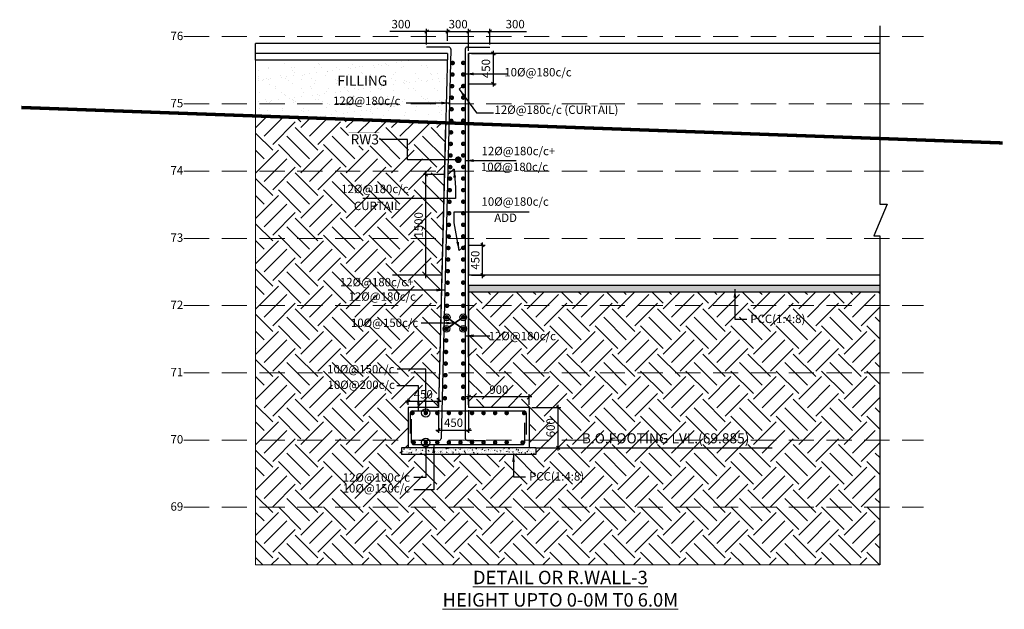
# Model space of a CAD drawing. Units: millimetres. Extents: x 7167841 to 7918016, y -15663001 to -15212063.
# Drawn here: x 7782791 to 7797443, y -15284348 to -15275578 of the extents above; entities that cross this region are included whole.
import ezdxf

# ---------------------------------------------------------------- set-up
doc = ezdxf.new("R2010")
doc.units = ezdxf.units.MM
doc.header["$LTSCALE"] = 500
doc.header["$PDMODE"] = 66
doc.linetypes.add('DASHED2', pattern=[0.375, 0.25, -0.125])
doc.linetypes.add('HIDDEN', pattern=[0.375, 0.25, -0.125])
for name, color, linetype in [('A-STEXT', 6, 'Continuous'), ('BREAK LINE', 6, 'Continuous'), ('DIM', 3, 'Continuous'), ('ELEVATION', 2, 'DASHED2'), ('FOOTING SECTION DIM', 6, 'Continuous'), ('LEVEL', 1, 'Continuous'), ('PCC HATCH', 6, 'Continuous'), ('REIN', 1, 'Continuous'), ('SECTION', 6, 'Continuous'), ('STEEL', 1, 'Continuous'), ('WALL MARKING', 1, 'Continuous')]:
    doc.layers.add(name, color=color, linetype=linetype)
for name, color, linetype, lineweight in [('EARTH HATCH', 8, 'Continuous', 0), ('GRID', 8, 'Continuous', 0), ('HAT', 8, 'Continuous', 5), ('LINE', 4, 'Continuous', 18), ('TEXT', 2, 'Continuous', 18), ('TEXT 2', 1, 'Continuous', 18)]:
    doc.layers.add(name, color=color, linetype=linetype, lineweight=lineweight)
doc.styles.add('ARIAL', font='arial.ttf')
doc.styles.add('K-DIM-33', font='arial.ttf')
doc.styles.add('R.WALL SECTION DIM', font='arial.ttf', dxfattribs={"height": 125})
doc.dimstyles.new('K-DIM-33', dxfattribs={"dimtxt": 200, "dimasz": 50, "dimexe": 50, "dimexo": 150, "dimgap": 100, "dimtad": 1, "dimdec": 0, "dimdsep": 46, "dimtxsty": 'K-DIM-33', "dimblk": 'OBLIQUE', "dimcen": 2.5, "dimdle": 50, "dimclrd": 3, "dimclre": 3, "dimclrt": 2, "dimadec": 0, "dimazin": 0, "dimtfac": 1, "dimtdec": 0, "dimtix": 1, "dimtmove": 0, "dimatfit": 3, "dimfxl": 1, "dimarcsym": 0})
doc.dimstyles.new('R.WALL SECTION DIM', dxfattribs={"dimtxt": 125, "dimasz": 50, "dimexe": 40, "dimexo": 40, "dimgap": 30, "dimtad": 1, "dimdec": 0, "dimdsep": 46, "dimtxsty": 'R.WALL SECTION DIM', "dimblk": 'OBLIQUE', "dimcen": 2.5, "dimdle": 40, "dimclrd": 3, "dimclre": 3, "dimclrt": 2, "dimadec": 0, "dimazin": 0, "dimtfac": 1, "dimtdec": 0, "dimtix": 1, "dimtmove": 0, "dimatfit": 3, "dimfxl": 1, "dimarcsym": 0})

# ---------------------------------------------------------------- blocks, each defined once
blk = doc.blocks.new('_OBLIQUE')
at = {"color": 0, "linetype": 'ByBlock'}
blk.add_line((-0.5, -0.5), (0.5, 0.5), dxfattribs=at)
blk = doc.blocks.new('*D774')
at = {"layer": 'Defpoints', "color": 0, "linetype": 'Continuous', "lineweight": 25, "transparency": 16777216}
for p in [(7789472, -15281190), (7789472, -15281347, 0), (7790372, -15281347, 0)]:
    blk.add_point(p, dxfattribs=at)
at = {"layer": 'FOOTING SECTION DIM', "color": 3, "linetype": 'Continuous', "lineweight": -2, "transparency": 16777216}
for p, q in [((7790412, -15281190), (7789432, -15281190)), ((7789472, -15281307), (7789472, -15281150)), ((7790372, -15281307), (7790372, -15281150))]:
    blk.add_line(p, q, dxfattribs=at)
at = {"layer": 'FOOTING SECTION DIM', "color": 3, "linetype": 'Continuous', "lineweight": -2, "transparency": 16777216, "xscale": 50, "yscale": 50, "zscale": 50, "rotation": 180}
blk.add_blockref('_OBLIQUE', (7789472, -15281190), dxfattribs=at)
at = {"layer": 'FOOTING SECTION DIM', "color": 3, "linetype": 'Continuous', "lineweight": -2, "transparency": 16777216, "xscale": 50, "yscale": 50, "zscale": 50}
blk.add_blockref('_OBLIQUE', (7790372, -15281190), dxfattribs=at)
at = {"layer": 'FOOTING SECTION DIM', "color": 2, "linetype": 'Continuous', "transparency": 16777216, "insert": (7789922, -15281097), "char_height": 125, "attachment_point": 5, "style": 'R.WALL SECTION DIM'}
blk.add_mtext('900', dxfattribs=at)
blk = doc.blocks.new('*D775')
at = {"layer": 'Defpoints', "color": 0, "linetype": 'Continuous', "lineweight": 25, "transparency": 16777216}
for p in [(7789022, -15281347, 0), (7789472, -15281347, 0), (7789472, -15281682)]:
    blk.add_point(p, dxfattribs=at)
at = {"layer": 'FOOTING SECTION DIM', "color": 3, "linetype": 'Continuous', "lineweight": -2, "transparency": 16777216}
for p, q in [((7789022, -15281387), (7789022, -15281722)), ((7789472, -15281387), (7789472, -15281722)), ((7788982, -15281682), (7789512, -15281682))]:
    blk.add_line(p, q, dxfattribs=at)
at = {"layer": 'FOOTING SECTION DIM', "color": 3, "linetype": 'Continuous', "lineweight": -2, "transparency": 16777216, "xscale": 50, "yscale": 50, "zscale": 50, "rotation": 180}
blk.add_blockref('_OBLIQUE', (7789022, -15281682), dxfattribs=at)
at = {"layer": 'FOOTING SECTION DIM', "color": 3, "linetype": 'Continuous', "lineweight": -2, "transparency": 16777216, "xscale": 50, "yscale": 50, "zscale": 50}
blk.add_blockref('_OBLIQUE', (7789472, -15281682), dxfattribs=at)
at = {"layer": 'FOOTING SECTION DIM', "color": 2, "linetype": 'Continuous', "transparency": 16777216, "insert": (7789247, -15281589), "char_height": 125, "attachment_point": 5, "style": 'R.WALL SECTION DIM'}
blk.add_mtext('450', dxfattribs=at)
blk = doc.blocks.new('*D776')
at = {"layer": 'Defpoints', "color": 0, "linetype": 'Continuous', "lineweight": 25, "transparency": 16777216}
for p in [(7790372, -15281347, 0), (7790802, -15281347), (7790472, -15281947, 0)]:
    blk.add_point(p, dxfattribs=at)
at = {"layer": 'FOOTING SECTION DIM', "color": 3, "linetype": 'Continuous', "lineweight": -2, "transparency": 16777216}
for p, q in [((7790412, -15281347), (7790842, -15281347)), ((7790802, -15281987), (7790802, -15281307)), ((7790512, -15281947), (7790842, -15281947))]:
    blk.add_line(p, q, dxfattribs=at)
at = {"layer": 'FOOTING SECTION DIM', "color": 3, "linetype": 'Continuous', "lineweight": -2, "transparency": 16777216, "xscale": 50, "yscale": 50, "zscale": 50}
for p, rotation in [((7790802, -15281347), 90), ((7790802, -15281947), 270)]:
    blk.add_blockref('_OBLIQUE', p, dxfattribs=dict(at, rotation=rotation))
at = {"layer": 'FOOTING SECTION DIM', "color": 2, "linetype": 'Continuous', "transparency": 16777216, "insert": (7790708, -15281647), "char_height": 125, "attachment_point": 5, "rotation": 90, "style": 'R.WALL SECTION DIM'}
blk.add_mtext('600', dxfattribs=at)
blk = doc.blocks.new('*D777')
at = {"layer": 'Defpoints', "color": 0, "linetype": 'Continuous', "lineweight": 25, "transparency": 16777216}
for p in [(7788837, -15277880), (7789164, -15277880, 0), (7789079, -15279380, 0)]:
    blk.add_point(p, dxfattribs=at)
at = {"layer": 'FOOTING SECTION DIM', "color": 3, "linetype": 'Continuous', "lineweight": -2, "transparency": 16777216}
for p, q in [((7789124, -15277880), (7788797, -15277880)), ((7788837, -15279420), (7788837, -15277840)), ((7789039, -15279380), (7788797, -15279380))]:
    blk.add_line(p, q, dxfattribs=at)
at = {"layer": 'FOOTING SECTION DIM', "color": 3, "linetype": 'Continuous', "lineweight": -2, "transparency": 16777216, "xscale": 50, "yscale": 50, "zscale": 50}
for p, rotation in [((7788837, -15277880), 90), ((7788837, -15279380), 270)]:
    blk.add_blockref('_OBLIQUE', p, dxfattribs=dict(at, rotation=rotation))
at = {"layer": 'FOOTING SECTION DIM', "color": 2, "linetype": 'Continuous', "transparency": 16777216, "insert": (7788743, -15278630), "char_height": 125, "attachment_point": 5, "rotation": 90, "style": 'R.WALL SECTION DIM'}
blk.add_mtext('1500', dxfattribs=at)
blk = doc.blocks.new('*D778')
at = {"layer": 'Defpoints', "color": 0, "linetype": 'Continuous', "lineweight": 25, "transparency": 16777216}
for p in [(7789422, -15278930), (7789679, -15278930), (7789472, -15279380)]:
    blk.add_point(p, dxfattribs=at)
at = {"layer": 'FOOTING SECTION DIM', "color": 3, "linetype": 'Continuous', "lineweight": -2, "transparency": 16777216}
for p, q in [((7789679, -15279420), (7789679, -15278890)), ((7789462, -15278930), (7789719, -15278930)), ((7789512, -15279380), (7789719, -15279380))]:
    blk.add_line(p, q, dxfattribs=at)
at = {"layer": 'FOOTING SECTION DIM', "color": 3, "linetype": 'Continuous', "lineweight": -2, "transparency": 16777216, "xscale": 50, "yscale": 50, "zscale": 50}
for p, rotation in [((7789679, -15278930), 90), ((7789679, -15279380), 270)]:
    blk.add_blockref('_OBLIQUE', p, dxfattribs=dict(at, rotation=rotation))
at = {"layer": 'FOOTING SECTION DIM', "color": 2, "linetype": 'Continuous', "transparency": 16777216, "insert": (7789586, -15279155), "char_height": 125, "attachment_point": 5, "rotation": 90, "style": 'R.WALL SECTION DIM'}
blk.add_mtext('450', dxfattribs=at)
blk = doc.blocks.new('*D779')
at = {"layer": 'Defpoints', "color": 0, "linetype": 'Continuous', "lineweight": 25, "transparency": 16777216}
for p in [(7789472, -15275754), (7789159, -15275930, 0), (7789472, -15276080, 0)]:
    blk.add_point(p, dxfattribs=at)
at = {"layer": 'FOOTING SECTION DIM', "color": 3, "linetype": 'Continuous', "lineweight": -2, "transparency": 16777216}
for p, q in [((7789159, -15275754), (7789109, -15275754)), ((7789159, -15275890), (7789159, -15275714)), ((7789159, -15275754), (7789472, -15275754)), ((7789472, -15276040), (7789472, -15275714)), ((7789472, -15275754), (7789522, -15275754))]:
    blk.add_line(p, q, dxfattribs=at)
at = {"layer": 'FOOTING SECTION DIM', "color": 3, "linetype": 'Continuous', "lineweight": -2, "transparency": 16777216, "xscale": 50, "yscale": 50, "zscale": 50}
blk.add_blockref('_OBLIQUE', (7789159, -15275754), dxfattribs=at)
at = {"layer": 'FOOTING SECTION DIM', "color": 3, "linetype": 'Continuous', "lineweight": -2, "transparency": 16777216, "xscale": 50, "yscale": 50, "zscale": 50, "rotation": 180}
blk.add_blockref('_OBLIQUE', (7789472, -15275754), dxfattribs=at)
at = {"layer": 'FOOTING SECTION DIM', "color": 2, "linetype": 'Continuous', "transparency": 16777216, "insert": (7789316, -15275660), "char_height": 125, "attachment_point": 5, "style": 'R.WALL SECTION DIM'}
blk.add_mtext('300', dxfattribs=at)
blk = doc.blocks.new('*D780')
at = {"layer": 'Defpoints', "color": 0, "linetype": 'Continuous', "lineweight": 25, "transparency": 16777216}
for p in [(7788847, -15275754), (7789159, -15275930, 0), (7788847, -15275985)]:
    blk.add_point(p, dxfattribs=at)
at = {"layer": 'FOOTING SECTION DIM', "color": 3, "linetype": 'Continuous', "lineweight": -2, "transparency": 16777216}
for p, q in [((7788847, -15275754), (7788298, -15275754)), ((7788847, -15275945), (7788847, -15275714)), ((7789199, -15275754), (7788847, -15275754)), ((7789159, -15275890), (7789159, -15275714))]:
    blk.add_line(p, q, dxfattribs=at)
at = {"layer": 'FOOTING SECTION DIM', "color": 3, "linetype": 'Continuous', "lineweight": -2, "transparency": 16777216, "xscale": 50, "yscale": 50, "zscale": 50, "rotation": 180}
blk.add_blockref('_OBLIQUE', (7788847, -15275754), dxfattribs=at)
at = {"layer": 'FOOTING SECTION DIM', "color": 3, "linetype": 'Continuous', "lineweight": -2, "transparency": 16777216, "xscale": 50, "yscale": 50, "zscale": 50}
blk.add_blockref('_OBLIQUE', (7789159, -15275754), dxfattribs=at)
at = {"layer": 'FOOTING SECTION DIM', "color": 2, "linetype": 'Continuous', "transparency": 16777216, "insert": (7788466, -15275660), "char_height": 125, "attachment_point": 5, "style": 'R.WALL SECTION DIM'}
blk.add_mtext('300', dxfattribs=at)
blk = doc.blocks.new('*D781')
at = {"layer": 'Defpoints', "color": 0, "linetype": 'Continuous', "lineweight": 25, "transparency": 16777216}
for p in [(7789472, -15275754), (7789472, -15276080, 0), (7789785, -15275985, 0)]:
    blk.add_point(p, dxfattribs=at)
at = {"layer": 'FOOTING SECTION DIM', "color": 3, "linetype": 'Continuous', "lineweight": -2, "transparency": 16777216}
for p, q in [((7789472, -15276040), (7789472, -15275714)), ((7789472, -15275754), (7789825, -15275754)), ((7789785, -15275945), (7789785, -15275714)), ((7789785, -15275754), (7790333, -15275754))]:
    blk.add_line(p, q, dxfattribs=at)
at = {"layer": 'FOOTING SECTION DIM', "color": 3, "linetype": 'Continuous', "lineweight": -2, "transparency": 16777216, "xscale": 50, "yscale": 50, "zscale": 50, "rotation": 180}
blk.add_blockref('_OBLIQUE', (7789472, -15275754), dxfattribs=at)
at = {"layer": 'FOOTING SECTION DIM', "color": 3, "linetype": 'Continuous', "lineweight": -2, "transparency": 16777216, "xscale": 50, "yscale": 50, "zscale": 50}
blk.add_blockref('_OBLIQUE', (7789785, -15275754), dxfattribs=at)
at = {"layer": 'FOOTING SECTION DIM', "color": 2, "linetype": 'Continuous', "transparency": 16777216, "insert": (7790165, -15275660), "char_height": 125, "attachment_point": 5, "style": 'R.WALL SECTION DIM'}
blk.add_mtext('300', dxfattribs=at)
blk = doc.blocks.new('*D782')
at = {"layer": 'Defpoints', "color": 0, "linetype": 'Continuous', "lineweight": 25, "transparency": 16777216}
for p in [(7789472, -15276080, 0), (7789422, -15276530), (7789839, -15276530)]:
    blk.add_point(p, dxfattribs=at)
at = {"layer": 'FOOTING SECTION DIM', "color": 3, "linetype": 'Continuous', "lineweight": -2, "transparency": 16777216}
for p, q in [((7789512, -15276080), (7789879, -15276080)), ((7789839, -15276040), (7789839, -15276570)), ((7789462, -15276530), (7789879, -15276530))]:
    blk.add_line(p, q, dxfattribs=at)
at = {"layer": 'FOOTING SECTION DIM', "color": 3, "linetype": 'Continuous', "lineweight": -2, "transparency": 16777216, "xscale": 50, "yscale": 50, "zscale": 50}
for p, rotation in [((7789839, -15276080), 90), ((7789839, -15276530), 270)]:
    blk.add_blockref('_OBLIQUE', p, dxfattribs=dict(at, rotation=rotation))
at = {"layer": 'FOOTING SECTION DIM', "color": 2, "linetype": 'Continuous', "transparency": 16777216, "insert": (7789745, -15276305), "char_height": 125, "attachment_point": 5, "rotation": 90, "style": 'R.WALL SECTION DIM'}
blk.add_mtext('450', dxfattribs=at)
blk = doc.blocks.new('*D698')
at = {"layer": 'Defpoints', "color": 0, "linetype": 'Continuous', "lineweight": 25, "transparency": 16777216}
for p in [(7788572, -15281259), (7788572, -15281347, 0), (7789022, -15281347, 0)]:
    blk.add_point(p, dxfattribs=at)
at = {"layer": 'FOOTING SECTION DIM', "color": 3, "linetype": 'Continuous', "lineweight": -2, "transparency": 16777216}
for p, q in [((7788572, -15281307), (7788572, -15281219)), ((7789022, -15281307), (7789022, -15281219)), ((7789062, -15281259), (7788532, -15281259))]:
    blk.add_line(p, q, dxfattribs=at)
at = {"layer": 'FOOTING SECTION DIM', "color": 3, "linetype": 'Continuous', "lineweight": -2, "transparency": 16777216, "xscale": 50, "yscale": 50, "zscale": 50, "rotation": 180}
blk.add_blockref('_OBLIQUE', (7788572, -15281259), dxfattribs=at)
at = {"layer": 'FOOTING SECTION DIM', "color": 3, "linetype": 'Continuous', "lineweight": -2, "transparency": 16777216, "xscale": 50, "yscale": 50, "zscale": 50}
blk.add_blockref('_OBLIQUE', (7789022, -15281259), dxfattribs=at)
at = {"layer": 'FOOTING SECTION DIM', "color": 2, "linetype": 'Continuous', "transparency": 16777216, "insert": (7788797, -15281165), "char_height": 125, "attachment_point": 5, "style": 'R.WALL SECTION DIM'}
blk.add_mtext('450', dxfattribs=at)

msp = doc.modelspace()

# ---------------------------------------------------------------- hatches: boundary and pattern name
at = {"layer": 'EARTH HATCH', "lineweight": 5, "ltscale": 0.1}
h = msp.add_hatch(dxfattribs=at)
h.set_pattern_fill('EARTH', color=8, scale=75, angle=45, style=0)
h.paths.add_polyline_path([(7788572.2, -15281347.1), (7789022.2, -15281347.1), (7789129.6, -15277111.8), (7786300.9, -15277009.6), (7786300.9, -15283686.7), (7795590, -15283686.7), (7795590, -15279630), (7789472, -15279630), (7789472, -15281347.1), (7790372.2, -15281347.1), (7790372.2, -15281947.1), (7790472.2, -15281947.1), (7790472.2, -15282047.1), (7788472.2, -15282047.1), (7788472.2, -15281947.1), (7788572.2, -15281947.1)])
h.paths.add_polyline_path([(7787684.8, -15277455.6), (7787684.8, -15277261.5), (7788144.5, -15277261.5), (7788144.5, -15277455.6)], flags=0)
h.paths.add_polyline_path([(7789753, -15281001.5), (7790091.2, -15281001.5), (7790091.2, -15281191.7), (7789753, -15281191.7)], flags=24)
h.paths.add_polyline_path([(7790613.3, -15281816.6), (7790613.3, -15281477.7), (7790803.4, -15281477.7), (7790803.4, -15281816.6)], flags=24)
h.paths.add_polyline_path([(7788648.1, -15278841.7), (7788648.1, -15278418.1), (7788838.2, -15278418.1), (7788838.2, -15278841.7)], flags=24)
h.paths.add_polyline_path([(7788625.5, -15281069.8), (7788968.8, -15281069.8), (7788968.8, -15281260), (7788625.5, -15281260)], flags=24)
h.paths.add_polyline_path([(7787659, -15277245.7), (7788175.3, -15277245.7), (7788175.3, -15277473.9), (7787659, -15277473.9)], flags=24)
h.paths.add_polyline_path([(7791039.4, -15281692), (7793766.2, -15281692), (7793766.2, -15281963.6), (7791039.4, -15281963.6)], flags=24)
h.paths.add_polyline_path([(7789727.5, -15280424.6), (7790832.5, -15280424.6), (7790832.5, -15280175.1), (7789727.5, -15280175.1)], flags=24)
h.paths.add_polyline_path([(7787643.7, -15279836.7), (7788748.7, -15279836.7), (7788748.7, -15279587.2), (7787643.7, -15279587.2)], flags=24)
h.paths.add_polyline_path([(7787513.8, -15279622.2), (7788720.8, -15279622.2), (7788720.8, -15279372.6), (7787513.8, -15279372.6)], flags=24)
h.paths.add_polyline_path([(7793606.2, -15279934.3), (7794539.6, -15279934.3), (7794539.6, -15280160.6), (7793606.2, -15280160.6)], flags=24)
h.paths.add_polyline_path([(7787678.5, -15280227.1), (7788783.5, -15280227.1), (7788783.5, -15279977.5), (7787678.5, -15279977.5)], flags=24)
h.paths.add_polyline_path([(7787330.3, -15281149), (7788435.3, -15281149), (7788435.3, -15280899.4), (7787330.3, -15280899.4)], flags=24)
h.paths.add_polyline_path([(7787324.4, -15280916.6), (7788429.4, -15280916.6), (7788429.4, -15280667), (7787324.4, -15280667)], flags=24)
h.paths.add_polyline_path([(7787555.7, -15282688.9), (7788660.7, -15282688.9), (7788660.7, -15282439.4), (7787555.7, -15282439.4)], flags=24)
h.paths.add_polyline_path([(7787555.7, -15282528), (7788660.7, -15282528), (7788660.7, -15282278.5), (7787555.7, -15282278.5)], flags=24)
h.paths.add_polyline_path([(7790314.1, -15282276.6), (7791247.5, -15282276.6), (7791247.5, -15282503), (7790314.1, -15282503)], flags=24)
h.paths.add_polyline_path([(7787733.1, -15278444.6), (7788544.8, -15278444.6), (7788544.8, -15278250.7), (7787733.1, -15278250.7)], flags=24)
h.paths.add_polyline_path([(7787533.8, -15278236), (7788638.8, -15278236), (7788638.8, -15277986.4), (7787533.8, -15277986.4)], flags=24)
at = {"layer": 'HAT', "lineweight": 25, "ltscale": 0.1, "true_color": 0xff5e39}
h = msp.add_hatch(dxfattribs=at)
h.set_pattern_fill('AR-SAND', color=20, scale=5, style=0)
h.set_pattern_definition([(37.5, (-5110, 32980), (-8.0001565, 244.7066187), [0, -193.04, 0, -215.9, 0, -206.375]), (7.5, (-5110, 32980), (224.7616416, 358.41255), [0, -104.14, 0, -173.99, 0, -66.675]), (327.5, (-5266.2, 32980), (395.496185, 0.7185923), [0, -63.5, 0, -228.6, 0, -298.45]), (317.5, (-5266.2, 32980), (381.778226, 111.4646616), [0, -31.75, 0, -149.86, 0, -171.45])])
h.paths.add_polyline_path([(7789153.3, -15276180), (7786300.9, -15276180), (7786300.9, -15277009.6), (7789129.6, -15277111.8)])
h.paths.add_polyline_path([(7787459.2, -15276372.5), (7788320.8, -15276372.5), (7788320.8, -15276602.6), (7787459.2, -15276602.6)], flags=24)
h.paths.add_polyline_path([(7787412.4, -15276926.2), (7788517.4, -15276926.2), (7788517.4, -15276676.6), (7787412.4, -15276676.6)], flags=24)
at = {"layer": 'PCC HATCH', "lineweight": 9, "ltscale": 0.1}
h = msp.add_hatch(dxfattribs=at)
h.set_pattern_fill('AR-CONC', color=8, scale=0.5, style=0)
h.set_pattern_definition([(50, (7833705.356, -15203949.7), (91.092334, -7.96954), [9.525, -104.775]), (355, (7833705.36, -15203949.7), (-17.62141, 95.52832), [7.62, -83.82]), (100.451, (7833712.95, -15203950.365), (73.47125, 87.55834), [8.095, -89.045]), (46.1842, (7833705.36, -15203924.3), (135.53952, -21.02116), [14.2875, -157.1625]), (96.6356, (7833716.65, -15203926.05), (118.70212, 123.71278), [12.1425, -133.5675]), (351.184, (7833705.36, -15203924.3), (118.7023, 123.71256), [11.43, -125.73]), (21, (7833718.056, -15203930.65), (75.80744, -51.13276), [9.525, -104.775]), (326, (7833718.06, -15203930.65), (30.90101, 92.09398), [7.62, -83.82]), (71.4514, (7833724.37, -15203934.91), (106.708245, 40.96143), [8.095, -89.045]), (37.5, (7833705.356, -15203949.7), (1.544302, 42.27752), [0, -82.804, 0, -85.09, 0, -84.1375]), (7.5, (7833705.356, -15203949.7), (33.409831, 50.090287), [0, -48.514, 0, -80.899, 0, -32.0675]), (327.5, (7833677.035, -15203949.7), (67.795298, -2.864372), [0, -31.75, 0, -99.06, 0, -131.445]), (317.5, (7833664.335, -15203949.7), (74.06459, 12.713246), [0, -41.275, 0, -65.786, 0, -93.345])])
h.paths.add_polyline_path([(7795590, -15279630), (7795590, -15279530), (7789472, -15279530), (7789472, -15279630)])
h = msp.add_hatch(dxfattribs=at)
h.set_pattern_fill('AR-CONC', color=8, scale=0.5, style=0)
h.set_pattern_definition([(50, (7655765.356, -15281907.87), (91.092334, -7.969543), [9.525, -104.775]), (355, (7655765.36, -15281907.87), (-17.62141, 95.52832), [7.62, -83.82]), (100.451, (7655772.95, -15281908.53), (73.47125, 87.558344), [8.095, -89.045]), (46.1842, (7655765.36, -15281882.47), (135.53952, -21.02116), [14.2875, -157.1625]), (96.6356, (7655776.65, -15281884.22), (118.70212, 123.71278), [12.1425, -133.5675]), (351.184, (7655765.36, -15281882.47), (118.7023, 123.71256), [11.43, -125.73]), (21, (7655778.056, -15281888.82), (75.80744, -51.13276), [9.525, -104.775]), (326, (7655778.06, -15281888.82), (30.901014, 92.09398), [7.62, -83.82]), (71.4514, (7655784.37, -15281893.08), (106.708245, 40.96143), [8.095, -89.045]), (37.5, (7655765.356, -15281907.87), (1.544302, 42.2775194), [0, -82.804, 0, -85.09, 0, -84.1375]), (7.5, (7655765.356, -15281907.87), (33.409831, 50.090287), [0, -48.514, 0, -80.899, 0, -32.0675]), (327.5, (7655737.035, -15281907.87), (67.795298, -2.864372), [0, -31.75, 0, -99.06, 0, -131.445]), (317.5, (7655724.335, -15281907.87), (74.06459, 12.713246), [0, -41.275, 0, -65.786, 0, -93.345])])
h.paths.add_polyline_path([(7790472.2, -15282047.1), (7788472.2, -15282047.1), (7788472.2, -15281947.1), (7790472.2, -15281947.1)])

# ---------------------------------------------------------------- linework, layer by layer
at = {"layer": 'A-STEXT', "color": 30, "lineweight": 25, "ltscale": 0.1, "const_width": 50, "elevation": 0}
msp.add_lwpolyline([(7797417.8, -15277411.2), (7782816.1, -15276883.8)], dxfattribs=at)
at = {"layer": 'BREAK LINE', "color": 1, "linetype": 'Continuous', "lineweight": 25, "ltscale": 0.1}
msp.add_lwpolyline([(7795590, -15275667.4), (7795590, -15278322.1), (7795700, -15278322.1), (7795500, -15278792.1), (7795590, -15278792.1), (7795590, -15283686.7)], dxfattribs=at)
at = {"layer": 'EARTH HATCH', "color": 8, "lineweight": 5, "ltscale": 0.1}
msp.add_line((7786300.9, -15277009.6, 0), (7786300.9, -15276180, 0), dxfattribs=at)
at = {"layer": 'EARTH HATCH', "color": 8, "lineweight": 5, "ltscale": 0.1, "elevation": 0}
msp.add_lwpolyline([(7795590, -15279630), (7789472, -15279630), (7789472, -15281347.1), (7790372.2, -15281347.1), (7790372.2, -15281947.1), (7790472.2, -15281947.1), (7790472.2, -15282047.1), (7788472.2, -15282047.1), (7788472.2, -15281947.1), (7788572.2, -15281947.1), (7788572.2, -15281347.1), (7789022.2, -15281347.1), (7789129.6, -15277111.8), (7786300.9, -15277009.6), (7786300.9, -15283686.7), (7795590, -15283686.7)], dxfattribs=at)
at = {"layer": 'ELEVATION', "color": 4, "lineweight": 25, "ltscale": 600}
for p, q in [((7789155.8, -15276080, 0), (7789022.2, -15281347.1, 0)), ((7789472, -15280597.1, 0), (7789472, -15276080, 0)), ((7789472, -15276080, 0), (7789472, -15279380, 0)), ((7789472, -15279530, 0), (7789472, -15281347.1, 0)), ((7788572.2, -15281347.1, 0), (7788572.2, -15281947.1, 0)), ((7789022.2, -15281347.1, 0), (7788572.2, -15281347.1, 0)), ((7790372.2, -15281347.1, 0), (7789472, -15281347.1, 0)), ((7790372.2, -15281347.1, 0), (7790372.2, -15281947.1, 0)), ((7790472.2, -15281947.1, 0), (7788472.2, -15281947.1, 0)), ((7788472.2, -15281947.1, 0), (7788472.2, -15282047.1, 0)), ((7790472.2, -15281947.1, 0), (7790472.2, -15282047.1, 0)), ((7790472.2, -15282047.1, 0), (7788472.2, -15282047.1, 0))]:
    msp.add_line(p, q, dxfattribs=at)
at = {"layer": 'GRID', "color": 206, "linetype": 'HIDDEN', "ltscale": 3}
for p, q in [((7785234.5, -15275830), (7796240, -15275830)), ((7785234.5, -15276830), (7796240, -15276830)), ((7785234.5, -15277830), (7796240, -15277830)), ((7785234.5, -15278830), (7796240, -15278830)), ((7785234.5, -15279830), (7796240, -15279830)), ((7785234.5, -15280830), (7796240, -15280830)), ((7785234.5, -15281830), (7796240, -15281830)), ((7785234.5, -15282830), (7796240, -15282830))]:
    msp.add_line(p, q, dxfattribs=at)
at = {"layer": 'LEVEL', "color": 232, "lineweight": 25, "true_color": 0xd20078}
msp.add_line((7790472.2, -15281947.1, 0), (7793990, -15281947.1, 0), dxfattribs=at)
at = {"layer": 'LINE', "color": 8, "linetype": 'Continuous', "lineweight": 25, "ltscale": 0.1}
msp.add_line((7789079.4, -15279380, 0), (7788337.2, -15279380, 0), dxfattribs=at)
at = {"layer": 'REIN', "color": 7, "ltscale": 0.2, "const_width": 36, "elevation": 0}
for points in [[(7789249.7, -15276222.2, 1), (7789218.4, -15276222.2, 1)], [(7789406.2, -15276220.7, 1), (7789374.9, -15276220.7, 1)], [(7789245.7, -15276394.1, 1), (7789214.4, -15276394.1, 1)], [(7789406.2, -15276392.7, 1), (7789374.9, -15276392.7, 1)], [(7789241.7, -15276566.1, 1), (7789210.5, -15276566.1, 1)], [(7789406.2, -15276564.7, 1), (7789374.9, -15276564.7, 1)], [(7789237.7, -15276738, 1), (7789206.5, -15276738, 1)], [(7789406.2, -15276736.7, 1), (7789374.9, -15276736.7, 1)], [(7789233.7, -15276910, 1), (7789202.5, -15276910, 1)], [(7789406.2, -15276908.7, 1), (7789374.9, -15276908.7, 1)], [(7789229.7, -15277081.9, 1), (7789198.5, -15277081.9, 1)], [(7789406.2, -15277080.7, 1), (7789374.9, -15277080.7, 1)], [(7789225.8, -15277253.9, 1), (7789194.5, -15277253.9, 1)], [(7789406.2, -15277252.7, 1), (7789374.9, -15277252.7, 1)], [(7789221.8, -15277425.9, 1), (7789190.5, -15277425.9, 1)], [(7789406.2, -15277424.7, 1), (7789374.9, -15277424.7, 1)], [(7789217.8, -15277597.8, 1), (7789186.5, -15277597.8, 1)], [(7789406.2, -15277596.7, 1), (7789374.9, -15277596.7, 1)], [(7789213.8, -15277769.8, 1), (7789182.6, -15277769.8, 1)], [(7789406.2, -15277768.7, 1), (7789374.9, -15277768.7, 1)], [(7789209.8, -15277941.7, 1), (7789178.6, -15277941.7, 1)], [(7789406.2, -15277940.7, 1), (7789374.9, -15277940.7, 1)], [(7789205.8, -15278113.7, 1), (7789174.6, -15278113.7, 1)], [(7789406.2, -15278112.7, 1), (7789374.9, -15278112.7, 1)], [(7789201.9, -15278285.6, 1), (7789170.6, -15278285.6, 1)], [(7789406.2, -15278284.7, 1), (7789374.9, -15278284.7, 1)], [(7789197.9, -15278457.6, 1), (7789166.6, -15278457.6, 1)], [(7789406.2, -15278456.7, 1), (7789374.9, -15278456.7, 1)], [(7789193.9, -15278629.5, 1), (7789162.6, -15278629.5, 1)], [(7789406.2, -15278628.7, 1), (7789374.9, -15278628.7, 1)], [(7789189.9, -15278801.5, 1), (7789158.7, -15278801.5, 1)], [(7789406.2, -15278800.7, 1), (7789374.9, -15278800.7, 1)], [(7789185.9, -15278973.4, 1), (7789154.7, -15278973.4, 1)], [(7789406.2, -15278972.7, 1), (7789374.9, -15278972.7, 1)], [(7789181.9, -15279145.4, 1), (7789150.7, -15279145.4, 1)], [(7789406.2, -15279144.7, 1), (7789374.9, -15279144.7, 1)], [(7789178, -15279317.3, 1), (7789146.7, -15279317.3, 1)], [(7789406.2, -15279316.7, 1), (7789374.9, -15279316.7, 1)], [(7789174, -15279489.3, 1), (7789142.7, -15279489.3, 1)], [(7789406.2, -15279488.7, 1), (7789374.9, -15279488.7, 1)], [(7789170, -15279661.3, 1), (7789138.7, -15279661.3, 1)], [(7789406.2, -15279660.7, 1), (7789374.9, -15279660.7, 1)], [(7789166, -15279833.2, 1), (7789134.7, -15279833.2, 1)], [(7789406.2, -15279832.7, 1), (7789374.9, -15279832.7, 1)], [(7789162, -15280005.2, 1), (7789130.8, -15280005.2, 1)], [(7789406.2, -15280004.7, 1), (7789374.9, -15280004.7, 1)], [(7789158, -15280177.1, 1), (7789126.8, -15280177.1, 1)], [(7789406.2, -15280176.7, 1), (7789374.9, -15280176.7, 1)], [(7789154, -15280349.1, 1), (7789122.8, -15280349.1, 1)], [(7789406.2, -15280348.7, 1), (7789374.9, -15280348.7, 1)], [(7789150.1, -15280521, 1), (7789118.8, -15280521, 1)], [(7789406.2, -15280520.7, 1), (7789374.9, -15280520.7, 1)], [(7789146.1, -15280693, 1), (7789114.8, -15280693, 1)], [(7789406.2, -15280692.7, 1), (7789374.9, -15280692.7, 1)], [(7789142.1, -15280864.9, 1), (7789110.8, -15280864.9, 1)], [(7789406.2, -15280864.7, 1), (7789374.9, -15280864.7, 1)], [(7789138.1, -15281036.9, 1), (7789106.9, -15281036.9, 1)], [(7789406.2, -15281036.7, 1), (7789374.9, -15281036.7, 1)], [(7789134.1, -15281208.8, 1), (7789102.9, -15281208.8, 1)], [(7789406.2, -15281208.7, 1), (7789374.9, -15281208.7, 1)], [(7788650.6, -15281428.2, 1), (7788619.3, -15281428.2, 1)], [(7788849.3, -15281428, 1), (7788818.1, -15281428, 1)], [(7789021.3, -15281428, 1), (7788990.1, -15281428, 1)], [(7789193.3, -15281428, 1), (7789162.1, -15281428, 1)], [(7789365.3, -15281428, 1), (7789334.1, -15281428, 1)], [(7789537.3, -15281428, 1), (7789506.1, -15281428, 1)], [(7789709.3, -15281428, 1), (7789678.1, -15281428, 1)], [(7789881.3, -15281428, 1), (7789850.1, -15281428, 1)], [(7790053.3, -15281428, 1), (7790022.1, -15281428, 1)], [(7790312.8, -15281428.2, 1), (7790281.6, -15281428.2, 1)], [(7788669.2, -15281866.1, -1), (7788638, -15281866.1, -1)], [(7788849.3, -15281866.3, -1), (7788818.1, -15281866.3, -1)], [(7789021.3, -15281866.3, -1), (7788990.1, -15281866.3, -1)], [(7789193.3, -15281866.3, -1), (7789162.1, -15281866.3, -1)], [(7789365.3, -15281866.3, -1), (7789334.1, -15281866.3, -1)], [(7789537.3, -15281866.3, -1), (7789506.1, -15281866.3, -1)], [(7789709.3, -15281866.3, -1), (7789678.1, -15281866.3, -1)], [(7789881.3, -15281866.3, -1), (7789850.1, -15281866.3, -1)], [(7790053.3, -15281866.3, -1), (7790022.1, -15281866.3, -1)], [(7790290.3, -15281866.1, -1), (7790259.1, -15281866.1, -1)]]:
    msp.add_lwpolyline(points, format="xyb", close=True, dxfattribs=at)
at = {"layer": 'SECTION', "color": 4, "lineweight": 25, "ltscale": 600}
for p, q in [((7795590, -15275930, 0), (7786300.9, -15275930, 0)), ((7786300.9, -15276080, 0), (7786300.9, -15275930, 0)), ((7789155.8, -15276080, 0), (7786300.9, -15276080, 0)), ((7786300.9, -15276180, 0), (7786300.9, -15276080, 0)), ((7795590, -15276080, 0), (7789472, -15276080, 0)), ((7789153.5, -15276180, 0), (7786300.9, -15276180, 0)), ((7795590, -15279380), (7789472, -15279380)), ((7795590, -15279530), (7789472, -15279530)), ((7795590, -15279630), (7789472, -15279630))]:
    msp.add_line(p, q, dxfattribs=at)
at = {"layer": 'STEEL', "color": 7, "linetype": 'Continuous', "lineweight": 25}
for p, q in [((7789175.8, -15275984.6, 0), (7788846.5, -15275984.6)), ((7789207.3, -15276016.8, 0), (7789061.6, -15281805, 0)), ((7789422, -15276016.1, 0), (7789422, -15281804.8, 0)), ((7789453.5, -15275984.6, 0), (7789784.8, -15275984.6, 0)), ((7789422, -15276530, 0), (7789332, -15276608.8, 0)), ((7789254.1, -15277801, 0), (7789164.1, -15277879.9, 0)), ((7789422, -15278930), (7789332, -15279009.8)), ((7788635, -15281396.7, 0), (7790297.2, -15281396.7, 0)), ((7788603.5, -15281428.2, 0), (7788603.5, -15281730.8, 0)), ((7788622.1, -15281866.1, 0), (7788622.1, -15281520, 0)), ((7790328.7, -15281428.2, 0), (7790328.7, -15281747.6, 0)), ((7790306.2, -15281866.1, 0), (7790306.2, -15281571.9, 0)), ((7789030.1, -15281835.8, 0), (7788732.2, -15281835.8, 0)), ((7789453, -15281835.8, 0), (7789722, -15281835.8, 0)), ((7788653.6, -15281897.6, 0), (7790274.7, -15281897.6, 0))]:
    msp.add_line(p, q, dxfattribs=at)
for centre, radius, start, end in [((7789175.8, -15276016.1, 0), 31.5, 358.6726, 90), ((7788635, -15281428.2, 0), 31.5, 90, 180), ((7790297.2, -15281428.2, 0), 31.5, 0, 90), ((7789030.1, -15281804.3, 0), 31.5, 270, 358.6726), ((7789453, -15281804.8, 0), 31, 180, 270), ((7788653.6, -15281866.1, 0), 31.5, 180, 270), ((7790274.7, -15281866.1, 0), 31.5, 270, 0)]:
    msp.add_arc(centre, radius, start, end, dxfattribs=at)
at = {"layer": 'STEEL', "color": 7, "linetype": 'Continuous', "lineweight": 25, "extrusion": (0, 1.68456e-08, 1)}
msp.add_arc((7789453.5, -15276016.1, -0.3), 31.5, 90, 180, dxfattribs=at)
at = {"layer": 'WALL MARKING', "color": 255, "const_width": 1.5}
msp.add_lwpolyline([(7788144.5, -15277455.6), (7788144.5, -15277261.5), (7787684.8, -15277261.5), (7787684.8, -15277455.6)], close=True, dxfattribs=at)

# ---------------------------------------------------------------- texts
at = {"layer": 'LEVEL', "color": 232, "lineweight": 25, "true_color": 0xd20078, "insert": (7792402.8, -15281729.5), "char_height": 150, "width": 3409.174, "attachment_point": 2, "style": 'ARIAL'}
msp.add_mtext('{\\fArial|b1|i0|c0|p34;B.O.FOOTING LVL.(69.885)}', dxfattribs=at)
at = {"layer": 'TEXT', "color": 255, "style": 'ARIAL'}
for s, p in [('10%%C@180c/c', (7790002.4, -15276421.3)), ('12%%C@180c/c', (7787454, -15276847.8)), ('12%%C@180c/c (CURTAIL)', (7789856.2, -15276979.4)), ('12%%C@180c/c+', (7789663.8, -15277593.6)), ('10%%C@180c/c', (7789653.8, -15277829.9)), ('12%%C@180c/c', (7787575.4, -15278157.6)), ('CURTAIL', (7787765.4, -15278410.1)), ('10%%C@180c/c', (7789662.9, -15278345.6)), ('ADD', (7789852.9, -15278587)), ('12%%C@180c/c+', (7787555.4, -15279543.8)), ('12%%C@180c/c', (7787685.3, -15279758.4)), ('10%%C@150c/c', (7787720.1, -15280148.7)), ('12%%C@180c/c', (7789769.1, -15280346.3)), ('10%%C@150c/c', (7787366, -15280838.2)), ('10%%C@200c/c', (7787371.9, -15281070.6)), ('12%%C@100c/c', (7787597.3, -15282449.7)), ('10%%C@150c/c', (7787597.3, -15282610.6))]:
    msp.add_text(s, height=125, dxfattribs=at).set_placement(p)
at = {"layer": 'TEXT', "color": 255, "char_height": 125, "attachment_point": 2, "style": 'ARIAL'}
for insert, width in [((7794072.9, -15279965.5), 884.862), ((7790780.8, -15282307.9), 2123.668)]:
    msp.add_mtext('{\\fArial|b1|i0|c0|p34;PCC(1:4:8)}', dxfattribs=dict(at, insert=insert, width=width))
at = {"layer": 'TEXT', "color": 2, "insert": (7790836.6, -15283774.4), "char_height": 200, "width": 5320.032, "attachment_point": 2, "style": 'ARIAL'}
msp.add_mtext('\\pt6750;{\\fArial|b1|i0|c0|p34;\\LDETAIL OR R.WALL-3\\PHEIGHT UPTO 0-0M T0 6.0M}', dxfattribs=at)
at = {"layer": 'TEXT 2', "color": 255, "lineweight": 25, "char_height": 125, "width": 200.511, "attachment_point": 2, "style": 'ARIAL'}
for s, insert in [('{\\fArial|b1|i0|c0|p34;76}', (7785129.9, -15275756.5)), ('{\\fArial|b1|i0|c0|p34;75}', (7785129.9, -15276756.5)), ('{\\fArial|b1|i0|c0|p34;74}', (7785129.9, -15277756.5)), ('{\\fArial|b1|i0|c0|p34;73}', (7785129.9, -15278756.5)), ('{\\fArial|b1|i0|c0|p34;72}', (7785129.9, -15279756.5)), ('{\\fArial|b1|i0|c0|p34;71}', (7785129.9, -15280756.5)), ('{\\fArial|b1|i0|c0|p34;70}', (7785129.9, -15281756.5)), ('{\\fArial|b1|i0|c0|p34;69}', (7785129.9, -15282756.5))]:
    msp.add_mtext(s, dxfattribs=dict(at, insert=insert))
at = {"layer": 'TEXT 2', "color": 6, "lineweight": 25, "insert": (7787890, -15276410), "char_height": 150, "width": 487.619, "attachment_point": 2, "style": 'ARIAL'}
msp.add_mtext('{\\fArial|b1|i0|c0|p34;FILLING}', dxfattribs=at)
at = {"layer": 'WALL MARKING', "color": 255, "insert": (7788137.8, -15277283.2), "char_height": 150, "width": 433.083, "attachment_point": 3, "style": 'ARIAL'}
msp.add_mtext('{\\fArial|b1|i0|c0|p34;RW3}', dxfattribs=at)

# ---------------------------------------------------------------- dimensions: what is measured, and where the dimension line sits
at = {"layer": 'FOOTING SECTION DIM', "color": 1, "linetype": 'Continuous'}
for base, p1, p2, picture, middle in [((7788846.5, -15275753.9), (7789159.3, -15275930, 0), (7788846.5, -15275984.6), '*D780', (7788465.9, -15275753.9)), ((7789472, -15275753.9), (7789784.8, -15275984.6, 0), (7789472, -15276080, 0), '*D781', (7790165.4, -15275753.9))]:
    dim = msp.add_linear_dim(base=base, p1=p1, p2=p2, angle=180, text='300', dimstyle='R.WALL SECTION DIM', dxfattribs=at)
    dim.commit()
    dim.dimension.update_dxf_attribs({"geometry": picture, "text_midpoint": middle, "dimtype": 160})
dim = msp.add_linear_dim(base=(7789472, -15275753.9), p1=(7789159.3, -15275930, 0), p2=(7789472, -15276080, 0), text='300', dimstyle='R.WALL SECTION DIM', dxfattribs=at)
dim.commit()
dim.dimension.update_dxf_attribs({"geometry": '*D779', "text_midpoint": (7789315.7, -15275660)})
for base, p1, p2, picture, middle in [((7789838.7, -15276530), (7789472, -15276080, 0), (7789422, -15276530), '*D782', (7789744.9, -15276305)), ((7788837, -15277879.9), (7789079.4, -15279380, 0), (7789164.1, -15277879.9, 0), '*D777', (7788743.2, -15278629.9)), ((7789679.3, -15278930), (7789472, -15279380), (7789422, -15278930), '*D778', (7789585.5, -15279155)), ((7790802.2, -15281347.1), (7790472.2, -15281947.1, 0), (7790372.2, -15281347.1, 0), '*D776', (7790708.4, -15281647.1))]:
    dim = msp.add_linear_dim(base=base, p1=p1, p2=p2, angle=90, dimstyle='R.WALL SECTION DIM', dxfattribs=at)
    dim.commit()
    dim.dimension.update_dxf_attribs({"geometry": picture, "text_midpoint": middle})
for base, p1, p2, picture, middle in [((7788572.2, -15281258.7), (7789022.2, -15281347.1, 0), (7788572.2, -15281347.1, 0), '*D698', (7788797.2, -15281164.9)), ((7789472, -15281190.4), (7790372.2, -15281347.1, 0), (7789472, -15281347.1, 0), '*D774', (7789922.1, -15281096.6)), ((7789472, -15281682.4), (7789022.2, -15281347.1, 0), (7789472, -15281347.1, 0), '*D775', (7789247.1, -15281588.6))]:
    dim = msp.add_linear_dim(base=base, p1=p1, p2=p2, dimstyle='R.WALL SECTION DIM', dxfattribs=at)
    dim.commit()
    dim.dimension.update_dxf_attribs({"geometry": picture, "text_midpoint": middle})

# ---------------------------------------------------------------- leaders
at = {"layer": 'DIM', "ltscale": 0.2}
for points, override in [([(7789422, -15276385.1, 0), (7790049.5, -15276385.1, 0)], {"dimtxt": 100, "dimasz": 125, "dimexo": 50, "dimgap": 50, "dimlfac": 0.25, "dimtmove": 1}), ([(7789332, -15276608.8, 0), (7789587, -15276964.4, 0), (7789840.9, -15276964.4, 0)], {"dimtxt": 100, "dimasz": 125, "dimexo": 50, "dimgap": 50, "dimlfac": 0.25, "dimtmove": 1}), ([(7789188.7, -15276817.3, 0), (7788541.2, -15276817.3, 0)], {"dimtxt": 100, "dimasz": 125, "dimexo": 50, "dimgap": 50, "dimlfac": 0.25, "dimtmove": 1}), ([(7789422, -15277674, 0), (7790178.6, -15277674, 0)], {"dimtxt": 100, "dimasz": 125, "dimexo": 50, "dimgap": 50, "dimlfac": 0.25, "dimtmove": 1}), ([(7789254.1, -15277801, 0), (7789278.1, -15278076.2, 0), (7789278.1, -15278235.3, 0), (7787899.6, -15278235.3, 0)], {"dimtxt": 100, "dimasz": 125, "dimexo": 50, "dimgap": 50, "dimlfac": 0.25, "dimtmove": 1}), ([(7789332, -15279009.8), (7789254.8, -15278597.1), (7789254.8, -15278436), (7790370.3, -15278436)], {"dimtxt": 100, "dimasz": 125, "dimexo": 50, "dimgap": 50, "dimlfac": 0.25, "dimtmove": 1}), ([(7789117.1, -15279599.9, 0), (7788272.3, -15279599.9, 0)], {"dimtxt": 100, "dimasz": 125, "dimexo": 50, "dimgap": 50, "dimlfac": 0.25, "dimtmove": 1}), ([(7793434.1, -15279586), (7793434.1, -15280034), (7793611.8, -15280034)], {"dimtxt": 100, "dimasz": 125, "dimexo": 50, "dimgap": 50, "dimlfac": 0.25, "dimtmove": 1}), ([(7789266.5, -15280090.9, 0), (7788765.9, -15280090.9, 0)], {"dimtxt": 100, "dimasz": 125, "dimexo": 50, "dimgap": 50, "dimlfac": 0.25, "dimtmove": 1}), ([(7789142.4, -15280177.1, 0), (7789390.5, -15280004.7, 0)], {"dimtxt": 100, "dimasz": 100, "dimexo": 50, "dimgap": 50, "dimlfac": 0.25, "dimtmove": 1, "dimldrblk": 'Origin'}), ([(7789146.4, -15280005.2, 0), (7789390.5, -15280176.7, 0)], {"dimtxt": 100, "dimasz": 100, "dimexo": 50, "dimgap": 50, "dimlfac": 0.25, "dimtmove": 1, "dimldrblk": 'Origin'}), ([(7789390.5, -15280004.7, 0), (7789142.4, -15280177.1, 0)], {"dimtxt": 100, "dimasz": 100, "dimexo": 50, "dimgap": 50, "dimlfac": 0.25, "dimtmove": 1, "dimldrblk": 'Origin'}), ([(7789390.5, -15280176.7, 0), (7789146.4, -15280005.2, 0)], {"dimtxt": 100, "dimasz": 100, "dimexo": 50, "dimgap": 50, "dimlfac": 0.25, "dimtmove": 1, "dimldrblk": 'Origin'}), ([(7789422, -15280279.5, 0), (7789788.2, -15280279.5, 0)], {"dimtxt": 100, "dimasz": 125, "dimexo": 50, "dimgap": 50, "dimlfac": 0.25, "dimtmove": 1}), ([(7788833.7, -15281428, 0), (7788833.7, -15280776.7, 0), (7788408.3, -15280776.7, 0)], {"dimtxt": 100, "dimasz": 125, "dimexo": 50, "dimgap": 50, "dimlfac": 0.25, "dimtmove": 1, "dimldrblk": 'Origin'}), ([(7788724.9, -15281396.7, 0), (7788724.9, -15281025.7, 0), (7788402.1, -15281025.7, 0)], {"dimtxt": 100, "dimasz": 125, "dimexo": 50, "dimgap": 50, "dimlfac": 0.25, "dimtmove": 1}), ([(7788833.7, -15281866.3, 0), (7788833.7, -15282385, 0), (7788657.4, -15282385, 0)], {"dimtxt": 100, "dimasz": 125, "dimexo": 50, "dimgap": 50, "dimlfac": 0.25, "dimtmove": 1, "dimldrblk": 'Origin'}), ([(7788951.6, -15281897.6, 0), (7788951.6, -15282571.6, 0), (7788658.3, -15282571.6, 0)], {"dimtxt": 100, "dimasz": 125, "dimexo": 50, "dimgap": 50, "dimlfac": 0.25, "dimtmove": 1}), ([(7790139.6, -15282031.7, 0), (7790139.6, -15282375.8, 0), (7790317.3, -15282375.8, 0)], {"dimtxt": 100, "dimasz": 125, "dimexo": 50, "dimgap": 50, "dimlfac": 0.25, "dimtmove": 1})]:
    msp.add_leader(points, dimstyle='K-DIM-33', override=override, dxfattribs=at)
at = {"layer": 'WALL MARKING', "ltscale": 0.2}
msp.add_leader([(7789316.9, -15277661.8), (7788563.1, -15277661.8), (7788563.1, -15277358.5), (7788144.5, -15277358.5)], dimstyle='K-DIM-33', override={"dimtxt": 100, "dimasz": 100, "dimexo": 50, "dimgap": 50, "dimlfac": 0.25, "dimtmove": 1, "dimldrblk": 'Dot'}, dxfattribs=at)

doc.saveas('drawing.dxf')
